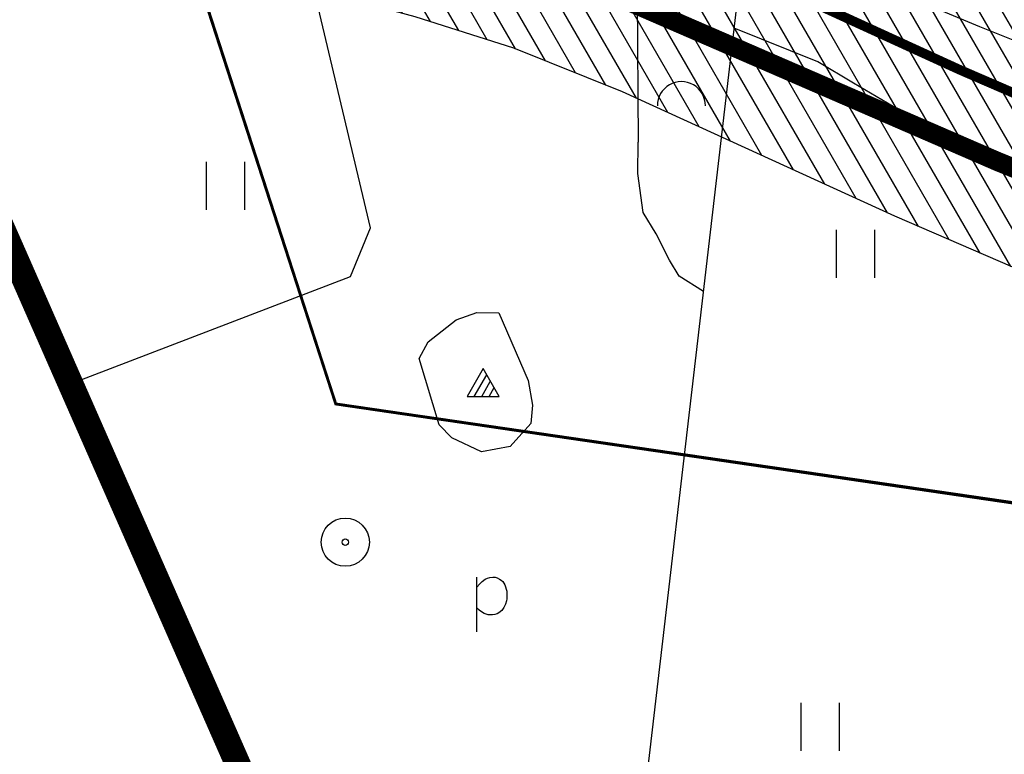
# Model space of a CAD drawing. Units: metres. Extents: x 548844 to 555018, y 6584977 to 6590029.
# Drawn here: x 551518 to 551825, y 6587592 to 6587822 of the extents above; entities that cross this region are included whole.
import ezdxf

# ---------------------------------------------------------------- set-up
doc = ezdxf.new("R2010")
doc.units = ezdxf.units.M
doc.header["$MEASUREMENT"] = 0
doc.linetypes.add('CENTER', pattern=[50.8, 31.75, -6.35, 6.35, -6.35])
for name, color, linetype in [('63853_must$0$16', 7, 'Continuous'), ('63853_must$0$20', 7, 'Continuous'), ('63853_must$0$30', 7, 'Continuous'), ('63853_must$0$31', 7, 'Continuous'), ('DP-ala', 129, 'CENTER'), ('K-asf-olol', 254, 'Continuous'), ('k-kinnistu piir', 27, 'Continuous'), ('K-raudteemaa', 195, 'Continuous'), ('K-raudteevöönd', 44, 'Continuous'), ('k-xref', 7, 'Continuous')]:
    doc.layers.add(name, color=color, linetype=linetype)

# ---------------------------------------------------------------- blocks, each defined once
blk = doc.blocks.new('63853_must$0$LPUU_1')
for radius in [752, 100]:
    blk.add_circle((0, 0), radius)
blk = doc.blocks.new('63853_must$0$KIVIH1')
at = {"color": 7}
for p, q in [((-272, -288), (116, 380)), ((-40, -288), (228, 180)), ((188, -288), (344, -16))]:
    blk.add_line(p, q, dxfattribs=at)
blk.add_lwpolyline([(-500, -288), (500, -288), (0, 580), (-500, -288)], dxfattribs=at)
blk = doc.blocks.new('63853_must$0$HEIN_1')
for p, q in [((-598, -748), (-598, 752)), ((602, -748), (602, 752))]:
    blk.add_line(p, q)
blk = doc.blocks.new('63853_must$0$VOSA_1')
blk.add_arc((2, 2), 750, 359.8472, 180.1528)
blk = doc.blocks.new('63853_must$0$POLD_1')
blk.add_line((-270, -819), (-270, 887))
blk.add_lwpolyline([(-270, 577), (-173, 680), (-97, 756), (-10, 821), (65, 856), (137, 879), (230, 890), (304, 886), (370, 868), (446, 830), (495, 795), (543, 747), (575, 704), (605, 653), (632, 586), (653, 514), (667, 447), (674, 302), (668, 213), (658, 144), (627, 46), (575, -60), (518, -148), (426, -227), (371, -258), (294, -282), (220, -292), (147, -292), (84, -285), (22, -270), (-37, -243), (-118, -195), (-190, -144), (-263, -84), (-270, -77)])
blk = doc.blocks.new('63853_must')
at = {"layer": '63853_must$0$16', "linetype": 'Continuous'}
blk.add_lwpolyline([(551702.08, 6587325.15), (551655.77, 6587430.07), (551560.15, 6587646.52), (551504.22, 6587775.97), (551456.15, 6587884.16)], dxfattribs=at)
at = {"layer": '63853_must$0$20', "linetype": 'Continuous'}
blk.add_lwpolyline([(552256.8, 6587875.34), (552224.72, 6587838.38), (552199.73, 6587816.05), (552192.67, 6587811.01), (552161.37, 6587788.24), (552146.57, 6587780.62), (552138.52, 6587777.42), (552103.8, 6587764.54), (552069.93, 6587754.22), (552063.14, 6587752.61), (552051.4, 6587751.16), (552044.07, 6587750.75), (552029.46, 6587748.72), (551997.86, 6587748.59), (551973.85, 6587750.94), (551939.9, 6587756.08), (551905.16, 6587765.49), (551897.6, 6587768.54), (551824.84, 6587799.83), (551771.28, 6587824.23)], dxfattribs=at)
at = {"layer": '63853_must$0$30', "linetype": 'Continuous'}
blk.add_line((551710.46, 6587840.81), (551710.86, 6587783.39), dxfattribs=at)
blk.add_lwpolyline([(551651.77, 6587448.28), (551689.63, 6587472.06), (551693.62, 6587474.34), (551696.9, 6587476.81), (551698.31, 6587479.15), (551699.96, 6587483.36), (551701.54, 6587489.05), (551703.49, 6587498.28), (551741.89, 6587827.59)], dxfattribs=at)
at = {"layer": '63853_must$0$31', "linetype": 'Continuous'}
for points in [[(551533.6, 6587707.98), (551621.08, 6587741.44), (551627.28, 6587756.62), (551603.83, 6587855.96), (551646.6, 6587849.75), (551683.84, 6587838.72), (551710.56, 6587825.82)], [(551743.17, 6587850.59), (551817.44, 6587819.46), (551854.96, 6587804.53), (551861.13, 6587801.97), (551899.12, 6587785.5), (551915.82, 6587779.4), (551931.09, 6587774.1), (551944.9, 6587770.4), (551961.55, 6587767.82), (551973.83, 6587766.28), (552029.86, 6587765.8), (552089.08, 6587775.82)], [(552023.97, 6587729.92), (551944.8, 6587735.64), (551906.27, 6587747.5), (551847.77, 6587765.72), (551838.93, 6587770.44), (551820.43, 6587779.52), (551806.54, 6587786.26), (551792.31, 6587793.45), (551778.1, 6587801.85), (551767, 6587808.5), (551740.89, 6587819.01)], [(551731.31, 6587736.84), (551723.72, 6587741.6), (551720.66, 6587746.57), (551716.49, 6587754.83), (551712.42, 6587761.4), (551710.82, 6587773.63), (551710.86, 6587783.39)], [(551642.57, 6587715.88), (551645.32, 6587721.09), (551654.1, 6587727.96), (551660.49, 6587730.19), (551667.37, 6587730.15), (551676.59, 6587708.99), (551677.96, 6587701.34), (551677.39, 6587695.59), (551670.95, 6587688.41), (551661.98, 6587686.73), (551652.72, 6587691.07), (551648.74, 6587695.21), (551642.57, 6587715.88)]]:
    blk.add_lwpolyline(points, dxfattribs=at)
at = {"linetype": 'Continuous', "xscale": 0.01, "yscale": 0.01, "zscale": 0.01}
for name, p in [('63853_must$0$VOSA_1', (551724.39, 6587794.78)), ('63853_must$0$HEIN_1', (551582.11, 6587769.72)), ('63853_must$0$HEIN_1', (551778.82, 6587748.55)), ('63853_must$0$KIVIH1', (551662.46, 6587706.95)), ('63853_must$0$LPUU_1', (551619.45, 6587658.56)), ('63853_must$0$POLD_1', (551663.18, 6587638.76)), ('63853_must$0$HEIN_1', (551767.79, 6587600.94))]:
    blk.add_blockref(name, p, dxfattribs=at)

msp = doc.modelspace()

# ---------------------------------------------------------------- hatches: boundary and pattern name
at = {"layer": 'K-raudteevöönd'}
h = msp.add_hatch(dxfattribs=at)
h.set_pattern_fill('ANSI31', color=256, scale=50, angle=75, style=0)
h.paths.add_polyline_path([(550274.7, 6587947.36), (550323.75, 6587965.16), (550380.44, 6587985.02), (550386.99, 6587988.16), (550445.04, 6588010.67), (550480.32, 6588021.57), (550528.39, 6588032.58), (550561.34, 6588038.46), (550585.72, 6588041.39), (550629.68, 6588043.92), (550678.7, 6588044.51), (550713.2, 6588042.02), (550736.96, 6588038.8), (550796.26, 6588028.22), (550850.29, 6588016.28), (550899.26, 6588003.48), (550970.72, 6587985.24), (551001.4, 6587979.04), (551065.81, 6587970.71), (551110.09, 6587967.47), (551151.86, 6587965.66), (551346.32, 6587954.11), (551484.14, 6587947.09), (551570.07, 6587941.14), (551619.44, 6587932.07), (551669.54, 6587918.5), (551705.94, 6587906.89), (551745.44, 6587891.07), (551831.64, 6587851.68), (551921.69, 6587812.82), (551950.21, 6587805.09), (551980.03, 6587800.57), (552000.2, 6587798.6), (552025.9, 6587798.71), (552039.23, 6587800.56), (552046.93, 6587800.99), (552053.3, 6587801.77), (552067.14, 6587805.64), (552087.75, 6587811.92), (552122.75, 6587825), (552135.49, 6587831.24), (552165.45, 6587852.99), (552174.44, 6587860.5), (552189.04, 6587873.55), (552215.83, 6587904.41), (552233.89, 6587936), (552246.87, 6587967.8), (552250.75, 6587981.26), (552255.76, 6588008.11), (552259.29, 6588040.72), (552258.4, 6588172.4), (552247.55, 6588296.72), (552247.33, 6588346.35), (552250.55, 6588388.1), (552254.6, 6588432.93), (552263.71, 6588481.21), (552281.01, 6588541.95), (552286.38, 6588560.09), (552317.01, 6588635.59), (552327.79, 6588657.96), (552354.62, 6588703.8), (552363.72, 6588721.31), (552415.96, 6588721.31), (552415.96, 6588610.57), (552408.49, 6588595.05), (552380.88, 6588527.03), (552377.05, 6588514.07), (552361.13, 6588458.19), (552353.76, 6588419.13), (552350.21, 6588379.76), (552347.34, 6588342.72), (552347.53, 6588301.3), (552359.04, 6588169.46), (552384.8, 6587913.04), (552398.52, 6587777.81), (552400.16, 6587701.93), (552399.92, 6587646.79), (552390.79, 6587564.61), (552372.63, 6587433.57), (552350.71, 6587271.58), (552321.26, 6587047.05), (552220.41, 6587047.09), (552251.59, 6587284.78), (552273.56, 6587447.14), (552291.55, 6587576.99), (552299.94, 6587652.55), (552300.16, 6587701.07), (552298.62, 6587771.67), (552291.76, 6587839.34), (552260.4, 6587803.21), (552239.83, 6587784.83), (552226.95, 6587774.07), (552187.25, 6587745.24), (552162.34, 6587733.04), (552119.85, 6587717.16), (552095.16, 6587709.64), (552072.98, 6587703.45), (552055.87, 6587701.33), (552048.91, 6587700.94), (552033.02, 6587698.73), (551995.52, 6587698.58), (551967.67, 6587701.31), (551929.59, 6587707.07), (551888.63, 6587718.16), (551791.04, 6587760.28), (551706.04, 6587799.13), (551672.12, 6587812.71), (551641.26, 6587822.56), (551597.3, 6587834.47), (551557.55, 6587841.76), (551478.14, 6587847.27), (551340.81, 6587854.26), (551146.72, 6587865.78), (551104.27, 6587867.63), (551055.75, 6587871.17), (550985.06, 6587880.32), (550948.44, 6587887.72), (550874.26, 6587906.65), (550826.85, 6587919.04), (550776.68, 6587930.14), (550721.46, 6587939.98), (550702.86, 6587942.5), (550675.68, 6587944.47), (550633.16, 6587943.96), (550594.56, 6587941.73), (550576.1, 6587939.52), (550548.35, 6587934.56), (550506.28, 6587924.93), (550477.92, 6587916.17), (550426.71, 6587896.3), (550418.67, 6587892.45), (550357.33, 6587870.96), (550276.35, 6587841.58)])

# ---------------------------------------------------------------- linework, layer by layer
at = {"layer": 'DP-ala', "ltscale": 0.6, "const_width": 6}
msp.add_lwpolyline([(552249.87, 6587574.41), (552237.6, 6587591.37), (552191.97, 6587660.74), (552182.74, 6587681.14), (552162.83, 6587736.35), (552139.65, 6587745.16), (552055.6, 6587712.21), (552008.01, 6587706.65), (551907.47, 6587743.26), (551823.18, 6587777.34), (551691.93, 6587834.25), (551631.72, 6587854.36), (551561.54, 6587868.61), (551042, 6587901.15)], dxfattribs=at)
at = {"layer": 'K-asf-olol', "const_width": 8}
msp.add_lwpolyline([(551456.15, 6587884.16), (551702.08, 6587325.15), (551824.82, 6587443.54), (551984.15, 6587592.76), (552106.59, 6587709.27), (552129.66, 6587731.83), (552135.71, 6587734.77), (552140.15, 6587737.55), (552152.02, 6587736.35), (552156.31, 6587733.67), (552160.22, 6587730.17), (552161.84, 6587728.01), (552163.4, 6587725.18), (552173.34, 6587692.23)], dxfattribs=at)
at = {"layer": 'k-kinnistu piir', "const_width": 0.9}
for points in [[(551341.55, 6587723.78), (551478.04, 6587492.82), (551636.19, 6587479.46), (551649.18, 6587452.43), (551687.88, 6587475.29), (551909.49, 6587457.99), (551943.31, 6587653.9), (551616.48, 6587701.69), (551561.8, 6587870.6), (551242.98, 6587890.67), (551341.55, 6587723.78)], [(551561.63, 6587870.91), (551616.48, 6587701.69), (551942.89, 6587654.15), (552008.25, 6587708.69), (551909.9, 6587744.43), (551825.44, 6587778.54), (551692.65, 6587836.12), (551632.24, 6587856.3), (551561.63, 6587870.91)]]:
    msp.add_lwpolyline(points, close=True, dxfattribs=at)
msp.add_lwpolyline([(551242.9, 6587890.76), (551561.8, 6587870.6), (551632.42, 6587855.96), (551692.88, 6587835.91), (551825.67, 6587778.37), (551910.18, 6587744.32)], dxfattribs=at)
at = {"layer": 'K-raudteemaa', "ltscale": 6, "const_width": 3}
msp.add_lwpolyline([(551481.14, 6587897.18), (551563.81, 6587891.45), (551608.37, 6587883.27), (551655.4, 6587870.53), (551689.03, 6587859.8), (551725.74, 6587845.1), (551811.34, 6587805.98), (551905.16, 6587765.49)], dxfattribs=at)
at = {"layer": 'K-raudteevöönd', "linetype": 'Continuous'}
msp.add_lwpolyline([(551888.63, 6587718.16), (551791.04, 6587760.28), (551706.04, 6587799.13), (551672.12, 6587812.71), (551641.26, 6587822.56), (551597.3, 6587834.47), (551557.55, 6587841.76), (551478.14, 6587847.27)], dxfattribs=at)

# ---------------------------------------------------------------- block references
at = {"layer": 'k-xref'}
msp.add_blockref('63853_must', (0, 0), dxfattribs=at)

doc.saveas('drawing.dxf')
